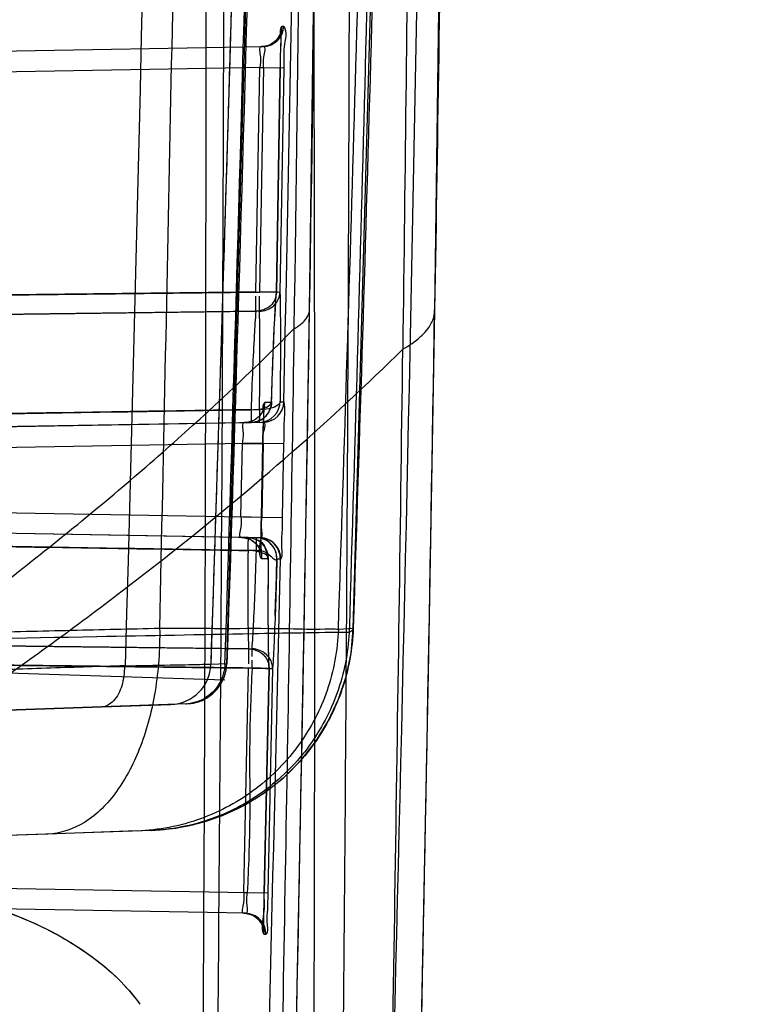
# Model space of a CAD drawing. Units: millimetres. Extents: x 0 to 420, y 0 to 297.
# Drawn here: x 339 to 345, y 151 to 158 of the extents above; entities that cross this region are included whole.
import ezdxf

# ---------------------------------------------------------------- set-up
doc = ezdxf.new("R2010")
doc.units = ezdxf.units.MM
doc.header["$LTSCALE"] = 23.1
doc.layers.get('0').update_dxf_attribs({"linetype": 'CONTINUOUS'})
doc.styles.get("Standard").update_dxf_attribs({"font": 'txt', "width": 0.85})
doc.dimstyles.new('DIMSTYLE_3', dxfattribs={"dimtxt": 3.5, "dimasz": 3.5, "dimexe": 0.18, "dimexo": 0.0625, "dimgap": 0.09, "dimtad": 1, "dimlfac": 3.333333, "dimdsep": 46, "dimtxsty": 'STANDARD', "dimblk": '_FILLED', "dimblk1": '_FILLED', "dimblk2": '_FILLED', "dimcen": 0.09, "dimadec": 0, "dimazin": 0, "dimtp": 0.5, "dimtm": 0.5, "dimtfac": 1, "dimtofl": 0, "dimtmove": 0, "dimatfit": 3, "dimldrblk": '_FILLED', "dimfxl": 1, "dimtolj": 1, "dimarcsym": 0})

# ---------------------------------------------------------------- blocks, each defined once
blk = doc.blocks.new('_FILLED')
at = {"color": 0, "linetype": 'BYBLOCK'}
blk.add_solid([(0, 0), (-1, 0.2143), (-1, -0.2143)], dxfattribs=at)
blk = doc.blocks.new('*D6')
at = {"color": 2, "linetype": 'CONTINUOUS'}
for p, q in [((326.8464, 219.2012), (356.6344, 219.2012)), ((355.1344, 219.2012), (355.1344, 170.6012)), ((355.1344, 122.0012), (355.1344, 170.6012)), ((325.0464, 122.0012), (356.6344, 122.0012))]:
    blk.add_line(p, q, dxfattribs=at)
at = {"color": 2, "linetype": 'CONTINUOUS', "xscale": 3.5, "yscale": 3.5, "zscale": 3.5}
for p, rotation in [((355.1344, 219.2012), 90), ((355.1344, 122.0012), 270)]:
    blk.add_blockref('_FILLED', p, dxfattribs=dict(at, rotation=rotation))

msp = doc.modelspace()

# ---------------------------------------------------------------- hatches: boundary and pattern name
at = {"linetype": 'CONTINUOUS'}
h = msp.add_hatch(dxfattribs=at)
h.set_pattern_fill('default__2', color=2, scale=4.138197, angle=125, style=0, pattern_type=0)
h.set_pattern_definition([(125, (0, 0), (-3.38981, -2.37357), [])])
edge = h.paths.add_edge_path()
edge.add_line((335.0463, 151.8375), (335.0463, 151.0836))
edge.add_arc((335.3463, 151.8375), 0.3, 90.2504, 180.00039)
edge.add_line((337.6307, 152.1475), (335.345, 152.1375))
edge.add_spline(control_points=[(337.6307, 152.1475), (337.7709, 152.1481), (338.0351, 152.1393), (338.3794, 152.1038), (338.6817, 152.0519), (338.9516, 151.9863), (339.1957, 151.9082), (339.4202, 151.8169), (339.6306, 151.7096), (339.8333, 151.5789), (340.0189, 151.4229), (340.1254, 151.3009), (340.1729, 151.2341)], knot_values=[0, 0, 0, 0, 0.1, 0.2, 0.3, 0.4, 0.5, 0.6, 0.7, 0.8, 0.9, 1, 1, 1, 1], degree=3, periodic=0)
edge.add_spline(control_points=[(340.1729, 151.2341), (340.2178, 151.171), (340.2906, 151.0414), (340.3531, 150.8349), (340.3632, 150.6999), (340.3611, 150.6322)], knot_values=[0, 0, 0, 0, 0.333333, 0.666667, 1, 1, 1, 1], degree=3, periodic=0)
edge.add_arc((-2668.6729, 247.1384), 3010.5811, 358.0005334, 358.1630238)
edge.add_spline(control_points=[(340.0754, 142.1039), (340.0469, 141.2804), (339.9907, 139.6459), (339.9078, 137.2213), (339.8272, 134.856), (339.7495, 132.5722), (339.675, 130.3961), (339.6035, 128.3336), (339.5329, 126.3535), (339.4613, 124.4345), (339.3866, 122.5536), (339.3066, 120.691), (339.219, 118.8324), (339.1529, 117.5789), (339.1174, 116.95)], knot_values=[0, 0, 0, 0, 0.083333, 0.166667, 0.25, 0.333333, 0.416667, 0.5, 0.583333, 0.666667, 0.75, 0.833333, 0.916667, 1, 1, 1, 1], degree=3, periodic=0)
edge.add_spline(control_points=[(339.1174, 116.95), (339.0918, 116.4985), (339.0399, 115.6296), (338.9595, 114.4444), (338.8731, 113.3319), (338.7765, 112.2653), (338.6628, 111.2106), (338.5266, 110.1583), (338.3629, 109.111), (338.2304, 108.4156), (338.1564, 108.0691)], knot_values=[0, 0, 0, 0, 0.125, 0.25, 0.375, 0.5, 0.625, 0.75, 0.875, 1, 1, 1, 1], degree=3, periodic=0)
edge.add_spline(control_points=[(338.1564, 108.0691), (338.1242, 107.9183), (338.0557, 107.6165), (337.9384, 107.1601), (337.8074, 106.7111), (337.6634, 106.2762), (337.5042, 105.8515), (337.3137, 105.408), (337.0733, 104.9299), (336.7422, 104.3939), (336.3045, 103.8565), (335.763, 103.3922), (335.3877, 103.177), (335.1936, 103.0855)], knot_values=[0, 0, 0, 0, 0.090909, 0.181818, 0.272727, 0.363636, 0.454545, 0.545455, 0.636364, 0.727273, 0.818182, 0.909091, 1, 1, 1, 1], degree=3, periodic=0)
edge.add_spline(control_points=[(335.1936, 103.0855), (335.1694, 103.0741), (335.1205, 103.054), (335.0711, 103.0396), (335.0463, 103.0337)], knot_values=[0, 0, 0, 0, 0.5, 1, 1, 1, 1], degree=3, periodic=0)
edge.add_line((335.0463, 105.2363), (335.0463, 103.0337))
edge.add_spline(control_points=[(335.0463, 105.2363), (335.0463, 105.2538), (335.0488, 105.2868), (335.0587, 105.3314), (335.0734, 105.3678), (335.0864, 105.3874), (335.0941, 105.3956)], knot_values=[0, 0, 0, 0, 0.25, 0.5, 0.75, 1, 1, 1, 1], degree=3, periodic=0)
edge.add_spline(control_points=[(335.0947, 105.3962), (335.1466, 105.4521), (335.245, 105.5671), (335.3765, 105.7497), (335.4927, 105.9389), (335.6036, 106.1475), (335.7141, 106.3873), (335.8279, 106.6747), (335.9393, 107.0025), (336.0409, 107.3456), (336.133, 107.6955), (336.2191, 108.0588), (336.2998, 108.4347), (336.3745, 108.8167), (336.4196, 109.0679), (336.4413, 109.1932)], knot_values=[0, 0, 0, 0, 0.076923, 0.153846, 0.230769, 0.307692, 0.384615, 0.461538, 0.538462, 0.615385, 0.692308, 0.769231, 0.846154, 0.923077, 1, 1, 1, 1], degree=3, periodic=0)
edge.add_spline(control_points=[(336.4413, 109.1932), (336.4885, 109.4656), (336.5751, 110.0122), (336.6869, 110.8385), (336.7831, 111.6668), (336.8656, 112.4938), (336.9362, 113.3152), (336.9989, 114.1507), (337.0569, 115.0234), (337.1125, 115.9525), (337.15, 116.6309), (337.1689, 116.9831)], knot_values=[0, 0, 0, 0, 0.111111, 0.222222, 0.333333, 0.444444, 0.555556, 0.666667, 0.777778, 0.888889, 1, 1, 1, 1], degree=3, periodic=0)
edge.add_spline(control_points=[(337.1689, 116.9831), (337.2037, 117.6304), (337.2705, 118.9213), (337.3624, 120.8385), (337.448, 122.7603), (337.5283, 124.7), (337.6042, 126.6774), (337.677, 128.7189), (337.7475, 130.8486), (337.8164, 133.0993), (337.883, 135.4581), (337.9466, 137.8983), (338.0064, 140.3978), (338.0621, 142.9337), (338.1136, 145.4871), (338.162, 148.0448), (338.1925, 149.7376), (338.2074, 150.5822)], knot_values=[0, 0, 0, 0, 0.066667, 0.133333, 0.2, 0.266667, 0.333333, 0.4, 0.466667, 0.533333, 0.6, 0.666667, 0.733333, 0.8, 0.866667, 0.933333, 1, 1, 1, 1], degree=3, periodic=0)
edge.add_spline(control_points=[(338.2075, 150.5819), (338.208, 150.6071), (338.1973, 150.6554), (338.1485, 150.7242), (338.0756, 150.7813), (337.9824, 150.8281), (337.874, 150.8627), (337.7551, 150.8845), (337.673, 150.8904), (337.6309, 150.8911)], knot_values=[0, 0, 0, 0, 0.142857, 0.285714, 0.428571, 0.571429, 0.714286, 0.857143, 1, 1, 1, 1], degree=3, periodic=0)
edge.add_line((337.6309, 150.8911), (335.1937, 150.9337))
edge.add_arc((335.1963, 151.0836), 0.15, 179.99961, 268.99959)

# ---------------------------------------------------------------- linework, layer by layer
at = {"color": 9, "linetype": 'CONTINUOUS'}
for p, q in [((341.1945, 158.2641), (341.2065, 158.2639)), ((334.4463, 158.0012), (341.0592, 158.1166)), ((341.0471, 158.1164), (341.0591, 158.1166)), ((341.0605, 157.9667), (334.4463, 157.8512)), ((341.0064, 156.3525), (341.035, 157.9662)), ((341.0605, 157.9667), (341.0318, 156.3528)), ((341.035, 157.9662), (341.1824, 157.9637)), ((341.0605, 157.9667), (341.2078, 157.9641)), ((341.1535, 156.3498), (341.182, 157.9637)), ((341.2075, 157.9641), (341.1789, 156.3501)), ((341.0721, 155.5622), (341.1191, 155.5614)), ((341.18, 155.5637), (341.2074, 155.5633)), ((334.4463, 155.3012), (341.0599, 155.4166)), ((341.0587, 155.2666), (334.4463, 155.1512)), ((340.8992, 154.7385), (340.9094, 155.264)), ((340.9094, 155.2641), (341.0567, 155.2612)), ((341.0465, 154.7356), (341.0567, 155.2612)), ((341.0587, 155.2666), (341.0484, 154.7359)), ((341.0587, 155.2667), (341.206, 155.2638)), ((341.206, 155.2638), (341.1958, 154.733)), ((334.4463, 154.8512), (341.0485, 154.7359)), ((341.038, 154.5861), (334.4463, 154.7012)), ((340.8992, 154.7385), (341.0466, 154.7356)), ((341.0484, 154.7359), (341.1958, 154.733)), ((341.0972, 154.4347), (341.0503, 154.4355)), ((341.1826, 154.4332), (341.158, 154.4337)), ((341.1853, 154.4332), (341.1826, 154.4332)), ((341.5991, 153.9291), (341.7057, 153.9371)), ((337.273, 153.6769), (340.7844, 153.5661)), ((340.6838, 153.6783), (340.7978, 153.6832)), ((340.9194, 152.0382), (340.9537, 153.6505)), ((341.0664, 152.0349), (341.1008, 153.6474)), ((341.1261, 153.6471), (341.0918, 152.0345)), ((340.5091, 153.3925), (335.0234, 153.2009)), ((338.2929, 153.3151), (339.8964, 153.3711)), ((339.8964, 153.3711), (340.3947, 153.3885)), ((340.2595, 152.4832), (335.0724, 152.3021)), ((339.5094, 152.457), (337.6776, 152.3931)), ((340.1529, 152.4797), (339.5095, 152.4572)), ((334.4463, 152.1512), (340.9447, 152.0378)), ((340.9317, 151.888), (334.4463, 152.0012)), ((340.9194, 152.0382), (341.0667, 152.0349)), ((340.9447, 152.0378), (341.0921, 152.0345)), ((340.9317, 151.8879), (340.9199, 151.8882)), ((341.0788, 151.7347), (341.067, 151.7349))]:
    msp.add_line(p, q, dxfattribs=at)
at = {"color": 6, "linetype": 'CONTINUOUS'}
for p, q in [((341.1863, 158.1264), (341.1874, 158.1576)), ((341.1874, 158.1576), (341.1885, 158.1844)), ((341.0591, 158.1166), (341.0592, 158.1166)), ((341.1842, 158.0516), (341.1852, 158.0909)), ((341.1852, 158.0909), (341.1863, 158.1264)), ((341.1824, 157.9637), (341.1832, 158.009)), ((341.1832, 158.009), (341.1842, 158.0516)), ((341.1821, 157.9637), (341.1535, 156.3498)), ((341.1538, 156.3498), (341.0064, 156.3525)), ((341.007, 156.2694), (341.0067, 156.3233)), ((341.0324, 156.2697), (341.0321, 156.3235)), ((341.0318, 156.2144), (334.5363, 156.1338)), ((334.5363, 156.1337), (341.0064, 156.2142)), ((341.0327, 155.416), (334.5359, 155.3026)), ((340.9247, 155.4143), (340.9718, 155.4151)), ((341.0326, 155.4162), (341.0598, 155.4166)), ((341.0567, 155.2612), (341.0462, 154.7107)), ((341.0107, 154.5868), (334.5359, 154.6998)), ((340.9498, 154.5877), (340.903, 154.5885)), ((341.0351, 154.5862), (341.0106, 154.5866)), ((334.5363, 153.8687), (340.9791, 153.7886)), ((340.9537, 153.789), (334.5363, 153.8686)), ((340.9543, 153.7337), (340.954, 153.6798)), ((340.9791, 153.6502), (340.9795, 153.7074)), ((341.1009, 153.6474), (341.0664, 152.0349)), ((339.8963, 153.3711), (339.8964, 153.3711)), ((339.5094, 152.457), (339.5097, 152.4571)), ((341.0646, 151.9054), (341.0651, 151.9456)), ((340.9197, 151.8882), (340.9199, 151.8882)), ((341.0642, 151.8372), (341.0643, 151.8692)), ((341.0643, 151.8692), (341.0646, 151.9054)), ((341.0643, 151.8101), (341.0642, 151.8372))]:
    msp.add_line(p, q, dxfattribs=at)
for points in [[(341.7064, 153.9332), (341.9651, 163.1734), (342.1306, 171.9295), (342.2179, 180.1995), (342.2409, 187.8727), (342.2129, 195.0666), (342.1406, 202.0833), (342.0264, 209.0097), (341.8756, 215.7346), (341.6922, 222.2473)], [(342.2916, 156.2181), (342.3938, 163.7858), (342.4512, 171.1919), (342.4668, 178.4312), (342.4437, 185.4992), (342.3851, 192.3935), (342.2939, 199.1121), (342.1729, 205.6524), (342.0249, 212.012), (341.8525, 218.1869)], [(341.3927, 156.2259), (341.4957, 163.885), (341.5527, 171.3527), (341.5673, 178.6243), (341.543, 185.6954), (341.4835, 192.5639), (341.3922, 199.229), (341.2722, 205.6893), (341.1267, 211.9426), (340.9584, 217.9854)], [(340.7984, 153.6792), (341.0309, 161.7233), (341.1907, 169.3601), (341.2886, 176.5884), (341.3346, 183.3092), (341.339, 189.6259), (341.3079, 195.8126), (341.2427, 201.957), (341.1467, 207.9598), (341.0227, 213.8154)], [(340.6845, 153.6781), (340.7551, 155.8472), (340.8211, 158.0233), (340.8826, 160.2065), (340.9396, 162.3968), (340.992, 164.5941), (341.0399, 166.7984), (341.0831, 169.0097), (341.1217, 171.2281), (341.1556, 173.4535)], [(341.1885, 158.1844), (341.1895, 158.2065), (341.19, 158.2157), (341.1905, 158.2236), (341.1909, 158.2304), (341.1913, 158.2358), (341.1916, 158.2392), (341.1918, 158.2407), (341.1917, 158.2404), (341.1912, 158.237), (341.1896, 158.2296), (341.1867, 158.2192), (341.1822, 158.2073), (341.1761, 158.1945), (341.1677, 158.181), (341.1575, 158.1677), (341.1457, 158.1557), (341.1325, 158.1449), (341.1178, 158.1355), (341.1017, 158.1277), (341.0846, 158.1219), (341.0665, 158.118), (341.0474, 158.1164)], [(341.1378, 158.1406), (341.12, 158.1307), (341.1005, 158.1232), (341.0799, 158.1184), (341.0592, 158.1166)], [(341.1191, 155.5606), (341.1239, 155.7115), (341.1289, 155.8515), (341.1339, 155.9789), (341.139, 156.0926), (341.144, 156.1915), (341.1488, 156.2742), (341.1533, 156.34)], [(340.9511, 137.4337), (341.0156, 139.6051), (341.0761, 141.7558), (341.1326, 143.8857), (341.1852, 145.9948), (341.234, 148.083), (341.2791, 150.1503), (341.3205, 152.1966), (341.3584, 154.2219), (341.3927, 156.226)], [(341.6566, 131.5194), (341.7539, 134.4016), (341.8441, 137.2495), (341.9275, 140.063), (342.0041, 142.8422), (342.0741, 145.587), (342.1377, 148.297), (342.195, 150.9722), (342.2462, 153.6126), (342.2916, 156.2181)], [(341.0568, 155.2606), (341.0573, 155.2874), (341.0579, 155.3135), (341.0586, 155.3387), (341.0593, 155.3629), (341.06, 155.386), (341.0608, 155.4078), (341.0616, 155.4281), (341.0624, 155.447), (341.0633, 155.4643), (341.0641, 155.4798), (341.0649, 155.4937), (341.0657, 155.5057), (341.0664, 155.5158), (341.0671, 155.5242), (341.0677, 155.5299), (341.068, 155.5326), (341.068, 155.5329), (341.0673, 155.5294), (341.0653, 155.5213), (341.0614, 155.5094), (341.0552, 155.4956), (341.0469, 155.4813), (341.0358, 155.4666), (341.0221, 155.4525), (341.0062, 155.4401), (340.9885, 155.4298), (340.9687, 155.4217), (340.9471, 155.4163), (340.925, 155.4143)], [(340.9723, 155.4403), (340.9723, 155.4305), (340.9723, 155.4265), (340.9722, 155.423), (340.9722, 155.4202), (340.9721, 155.4179), (340.972, 155.4163), (340.9719, 155.4153), (340.9718, 155.415)], [(341.0327, 155.416), (341.0328, 155.4164), (341.0329, 155.4173), (341.033, 155.4189), (341.0331, 155.4212), (341.0331, 155.424), (341.0332, 155.4274), (341.0332, 155.4315), (341.0332, 155.4413)], [(341.1215, 155.4311), (341.1072, 155.4252), (341.0919, 155.4207), (341.0761, 155.4178), (341.0599, 155.4167)], [(340.903, 154.5885), (340.923, 154.5868), (340.9423, 154.5825), (340.9601, 154.5761), (340.9768, 154.5676), (340.9921, 154.5572), (341.0056, 154.5453), (341.0172, 154.5324), (341.0271, 154.5185), (341.035, 154.5042), (341.0405, 154.4912), (341.044, 154.4803), (341.0461, 154.4716), (341.0471, 154.4657), (341.0474, 154.4634), (341.0473, 154.4647), (341.0471, 154.4683), (341.0468, 154.4735), (341.0464, 154.481), (341.0461, 154.4902), (341.0458, 154.5009), (341.0456, 154.5132), (341.0453, 154.5271), (341.0452, 154.5425), (341.0451, 154.5593), (341.045, 154.5776), (341.045, 154.5971), (341.0451, 154.6178), (341.0453, 154.6396), (341.0455, 154.6625), (341.0458, 154.6862), (341.0462, 154.7107)], [(340.9499, 154.5878), (340.95, 154.5875), (340.9501, 154.5865), (340.9502, 154.5849), (340.9502, 154.5827), (340.9503, 154.5798), (340.9503, 154.5764)], [(340.9503, 154.5764), (340.9504, 154.5677), (340.9504, 154.5625)], [(341.0111, 154.5753), (341.0111, 154.5787), (341.011, 154.5816), (341.011, 154.5838), (341.0109, 154.5854), (341.0108, 154.5864), (341.0107, 154.5868)], [(341.0112, 154.5615), (341.0112, 154.5666), (341.0111, 154.5753)], [(341.038, 154.5861), (341.0552, 154.5849), (341.0721, 154.5816), (341.0882, 154.5766), (341.1033, 154.5699)], [(341.101, 153.6573), (341.099, 153.7237), (341.0975, 153.807), (341.0963, 153.9064), (341.0957, 154.0204), (341.0957, 154.1476), (341.0962, 154.2867), (341.0972, 154.4364)], [(341.145, 154.0292), (341.1484, 154.1225), (341.1517, 154.2212), (341.1549, 154.3248), (341.158, 154.4325)], [(340.2595, 152.4832), (340.4299, 152.499), (340.5999, 152.5347), (340.7661, 152.5903), (340.9238, 152.6646), (341.0701, 152.7554), (341.2054, 152.8627), (341.3285, 152.986), (341.4355, 153.1213), (341.5263, 153.2683), (341.6003, 153.4263), (341.6549, 153.5899), (341.6904, 153.7587), (341.7064, 153.9332)], [(340.5092, 153.3925), (340.5576, 153.3982), (340.606, 153.4122), (340.6521, 153.4345), (340.6935, 153.4642), (340.7284, 153.4995), (340.7572, 153.5402), (340.7792, 153.5861), (340.7929, 153.6338), (340.7985, 153.6832)], [(341.0651, 151.9456), (341.0658, 151.989), (341.0663, 152.0117), (341.0668, 152.0348)], [(340.9199, 151.8882), (340.9398, 151.8865), (340.9589, 151.8823), (340.9765, 151.876), (340.9932, 151.8676), (341.0084, 151.8573), (341.0218, 151.8457), (341.0335, 151.8329), (341.0436, 151.8189), (341.0516, 151.8047), (341.0573, 151.7914), (341.0613, 151.779), (341.0638, 151.7684), (341.065, 151.7611), (341.0654, 151.758), (341.0653, 151.7585), (341.0652, 151.7608), (341.065, 151.765), (341.0648, 151.7713), (341.0647, 151.7789), (341.0645, 151.7879), (341.0644, 151.7983), (341.0643, 151.8101)], [(340.9317, 151.888), (340.9542, 151.8859), (340.9767, 151.8803), (340.9976, 151.8714), (341.0164, 151.8599)]]:
    msp.add_lwpolyline(points, dxfattribs=at)
at = {"color": 9, "linetype": 'CONTINUOUS'}
for points in [[(341.7059, 153.9371), (341.7064, 153.9337), (341.7059, 153.9303), (341.7046, 153.927), (341.7022, 153.9236), (341.699, 153.9203), (341.6948, 153.9169), (341.6897, 153.9136), (341.6836, 153.9102), (341.6766, 153.9069)], [(340.7982, 153.6832), (340.7985, 153.6825), (340.7983, 153.6819), (340.7977, 153.6812), (340.7966, 153.6805), (340.7951, 153.6798), (340.7931, 153.6791), (340.7906, 153.6784), (340.7877, 153.6776), (340.7844, 153.6769)]]:
    msp.add_lwpolyline(points, dxfattribs=at)
for centre, radius, start, end in [((-845.7561, 180.7023), 1187.2297, 358.786692, 0.3407346), ((-920.615, 188.1421), 1261.1561, 358.4335386, 359.5293811), ((341.0446, 158.2664), 0.15, 271.00827, 359.04594), ((341.0565, 158.2666), 0.15, 271.00613, 359.04479), ((340.9221, 155.5642), 0.15, 271.01912, 358.9235), ((341.0301, 155.5662), 0.15, 271.01138, 0.99369), ((341.0573, 155.5668), 0.1501, 270.98962, 358.84536), ((340.9004, 154.4386), 0.15, 358.84806, 88.98288), ((341.008, 154.4366), 0.15, 359.0046, 88.99085), ((341.0326, 154.4362), 0.15, 358.86087, 88.99524), ((341.0354, 154.4362), 0.15, 358.8609, 88.99646), ((-784.2136, 179.6796), 1125.6794, 357.3660282, 358.7148793), ((340.384, 153.6883), 0.2999, 272.06962, 358.0959), ((340.498, 153.6923), 0.2999, 272.08047, 358.26823), ((340.9171, 151.7383), 0.1499, 358.71982, 88.94083), ((340.9289, 151.7381), 0.1499, 358.72074, 88.94605)]:
    msp.add_arc(centre, radius, start, end, dxfattribs=at)
at = {"color": 6, "linetype": 'CONTINUOUS'}
for centre, start, end in [((341.0038, 156.3525), 348.79193, 358.94762), ((340.9692, 155.5651), 271, 0.7218), ((340.9472, 154.4377), 359.27812, 89.00001)]:
    msp.add_arc(centre, 0.15, start, end, dxfattribs=at)
at = {"color": 9, "linetype": 'CONTINUOUS'}
for points, knots in [([(341.1774, 127.9579), (341.5282, 135.5535), (342.1732, 153.6256), (342.5093, 182.2014), (342.0763, 212.4546), (341.3516, 232.2175), (340.9228, 241.4902)], [0, 0, 0, 0, 0.200851, 0.477651, 0.754793, 1, 1, 1, 1]), ([(341.5994, 153.9291), (341.6864, 156.5484), (341.8381, 161.726), (342.0053, 169.4627), (342.1116, 176.95), (342.1649, 184.3591), (342.1679, 191.6947), (342.1186, 199.3953), (342.0112, 207.3914), (341.8436, 215.497), (341.6145, 223.8095), (341.3312, 231.9902), (341.0986, 237.5755), (340.9798, 240.2193)], [0, 0, 0, 0, 0.091089, 0.180032, 0.268962, 0.351346, 0.437553, 0.523924, 0.618994, 0.715495, 0.805708, 0.908015, 1, 1, 1, 1]), ([(340.3149, 153.9372), (340.3739, 156.5562), (340.4779, 161.7342), (340.597, 169.4691), (340.6736, 176.9528), (340.7124, 184.3534), (340.7143, 191.6747), (340.6781, 199.3508), (340.6, 207.3106), (340.4813, 215.3742), (340.3207, 223.6553), (340.1387, 231.8434), (339.9797, 237.4499), (339.8982, 240.1163)], [0, 0, 0, 0, 0.091182, 0.180266, 0.269256, 0.351678, 0.437858, 0.524083, 0.61886, 0.714927, 0.80478, 0.907148, 1, 1, 1, 1]), ([(341.2303, 130.3073), (341.3007, 132.8134), (341.4379, 138.0403), (341.5921, 146.2273), (341.6749, 154.7093), (341.6903, 163.2836), (341.6557, 171.7223), (341.5863, 180.2833), (341.4915, 189.2281), (341.3782, 198.6402), (341.2522, 208.5695), (341.1159, 218.932), (340.9727, 229.3728), (340.871, 236.3731), (340.8198, 239.743)], [0, 0, 0, 0, 0.068722, 0.143321, 0.224452, 0.301228, 0.37835, 0.455766, 0.535902, 0.623549, 0.713779, 0.808095, 0.907619, 1, 1, 1, 1]), ([(341.1456, 130.1234), (341.1997, 132.507), (341.3042, 137.5109), (341.405, 145.3935), (341.44, 153.7034), (341.4155, 162.164), (341.3494, 170.5774), (341.2534, 179.0556), (341.135, 187.9643), (340.9974, 197.3466), (340.8437, 207.3786), (340.6703, 217.9671), (340.4695, 228.8111), (340.2932, 236.1292), (340.1949, 239.6889)], [0, 0, 0, 0, 0.065276, 0.137023, 0.215825, 0.29278, 0.368656, 0.446171, 0.524907, 0.612579, 0.703065, 0.799592, 0.902507, 1, 1, 1, 1]), ([(340.5581, 143.7351), (340.5955, 146.5292), (340.6457, 152.2488), (340.6545, 160.9338), (340.6116, 169.3504), (340.5375, 177.4958), (340.4445, 185.5161), (340.338, 193.9517), (340.2239, 202.4803), (340.1007, 211.1234), (339.9652, 220.0025), (339.8143, 229.5461), (339.6866, 236.1347), (339.6194, 239.5461)], [0, 0, 0, 0, 0.087491, 0.179079, 0.271919, 0.351007, 0.434118, 0.523042, 0.61514, 0.701162, 0.793679, 0.893171, 1, 1, 1, 1]), ([(339.9198, 239.5753), (339.9973, 234.3501), (340.1365, 224.3516), (340.3261, 210.0444), (340.4891, 197.2081), (340.633, 184.9288), (340.7446, 173.1946), (340.7907, 162.016), (340.7563, 152.3509), (340.6816, 146.4497), (340.6375, 143.7469)], [0, 0, 0, 0, 0.163588, 0.313025, 0.447911, 0.565447, 0.697445, 0.815255, 0.915382, 1, 1, 1, 1]), ([(341.6922, 222.2489), (341.7432, 220.6031), (341.8437, 217.1169), (341.9754, 211.7014), (342.0803, 206.2974), (342.1596, 200.9185), (342.2155, 195.4072), (342.245, 189.3785), (342.2392, 183.0381), (342.193, 176.3913), (342.1005, 169.5017), (341.9455, 161.9363), (341.7978, 156.7394), (341.7059, 153.9371)], [0, 0, 0, 0, 0.072299, 0.15314, 0.237857, 0.309628, 0.389346, 0.479865, 0.574345, 0.667744, 0.771723, 0.876885, 1, 1, 1, 1]), ([(341.44, 221.8889), (341.4968, 220.2194), (341.6098, 216.7038), (341.7634, 211.2793), (341.888, 205.9007), (341.9855, 200.5688), (342.0597, 195.1025), (342.1093, 189.1317), (342.125, 182.8483), (342.101, 176.2546), (342.0304, 169.4054), (341.8971, 161.8754), (341.7623, 156.6994), (341.6766, 153.9069)], [0, 0, 0, 0, 0.073704, 0.155191, 0.239433, 0.311076, 0.390483, 0.480631, 0.574525, 0.667716, 0.771554, 0.876734, 1, 1, 1, 1]), ([(341.8524, 218.1882), (341.8972, 216.7072), (341.9866, 213.5787), (342.1069, 208.7828), (342.2086, 204.0292), (342.2935, 199.2955), (342.3655, 194.3438), (342.4235, 188.8866), (342.4601, 183.0897), (342.4717, 176.9988), (342.4538, 170.6342), (342.3988, 163.6391), (342.3343, 158.8234), (342.2915, 156.2255)], [0, 0, 0, 0, 0.071729, 0.151512, 0.232248, 0.301906, 0.380713, 0.471986, 0.566105, 0.661353, 0.766848, 0.87422, 1, 1, 1, 1]), ([(341.3927, 156.2298), (341.459, 160.2697), (341.5494, 167.9867), (341.5822, 179.5358), (341.5192, 190.6295), (341.3739, 201.0314), (341.1816, 210.0682), (341.0326, 215.5197), (340.9583, 217.986)], [0, 0, 0, 0, 0.196256, 0.374856, 0.560962, 0.735109, 0.880151, 1, 1, 1, 1]), ([(340.6608, 217.5642), (340.7494, 215.1071), (340.9256, 209.675), (341.1564, 200.6702), (341.3358, 190.311), (341.4225, 179.27), (341.4162, 167.7821), (341.3393, 160.1062), (341.2798, 156.0872)], [0, 0, 0, 0, 0.119963, 0.265173, 0.439499, 0.625472, 0.803883, 1, 1, 1, 1]), ([(341.2418, 217.3581), (341.303, 215.8899), (341.4261, 212.7845), (341.5964, 208.0299), (341.7393, 203.3137), (341.8611, 198.6159), (341.967, 193.6911), (342.0569, 188.2737), (342.1226, 182.52), (342.1613, 176.4873), (342.1698, 170.1818), (342.142, 163.2665), (342.0954, 158.5065), (342.0623, 155.9416)], [0, 0, 0, 0, 0.071768, 0.151772, 0.232347, 0.302197, 0.38127, 0.47291, 0.566796, 0.66228, 0.76753, 0.874732, 1, 1, 1, 1]), ([(340.7844, 153.6769), (340.9164, 157.7814), (341.1293, 166.1311), (341.2845, 178.7682), (341.2855, 191.2231), (341.1575, 202.9151), (340.9998, 210.3205), (340.9092, 213.8027)], [0, 0, 0, 0, 0.204875, 0.416675, 0.63048, 0.826218, 1, 1, 1, 1]), ([(341.0227, 213.8166), (341.1068, 210.2668), (341.2504, 202.7555), (341.3586, 190.9585), (341.3319, 178.5049), (341.1525, 165.9704), (340.9316, 157.7224), (340.7981, 153.6808)], [0, 0, 0, 0, 0.177114, 0.374728, 0.588453, 0.798291, 1, 1, 1, 1]), ([(340.6843, 153.6807), (340.7734, 156.3329), (340.9313, 161.6618), (341.1058, 169.6917), (341.1807, 175.0692), (341.2078, 177.7695)], [0, 0, 0, 0, 0.330402, 0.663773, 1, 1, 1, 1]), ([(341.1823, 157.9636), (341.183, 158.0031), (341.182, 158.0751), (341.1943, 158.1717), (341.1774, 158.2404), (341.1945, 158.2641)], [0, 0, 0, 0, 0.394037, 0.708398, 1, 1, 1, 1]), ([(341.2065, 158.2639), (341.2337, 158.2223), (341.1978, 158.1102), (341.2086, 158.0144), (341.2078, 157.9641)], [0, 0, 0, 0, 0.497073, 1, 1, 1, 1]), ([(341.0472, 158.1164), (341.0223, 158.1159), (341.0499, 158.0294), (341.0363, 157.9915), (341.035, 157.9662)], [0, 0, 0, 0, 0.495463, 1, 1, 1, 1]), ([(341.0605, 157.9667), (341.0618, 157.9917), (341.0533, 158.029), (341.0842, 158.1171), (341.0592, 158.1166)], [0, 0, 0, 0, 0.500199, 1, 1, 1, 1]), ([(341.1537, 156.3498), (341.1534, 156.3147), (341.1283, 156.2586), (341.0633, 156.2224), (341.0256, 156.2163), (341.0064, 156.2141)], [0, 0, 0, 0, 0.481915, 0.734715, 1, 1, 1, 1]), ([(341.1789, 156.3501), (341.152, 156.3509), (341.103, 156.3514), (341.0539, 156.3524), (341.0318, 156.3528)], [0, 0, 0, 0, 0.549441, 1, 1, 1, 1]), ([(341.1191, 155.5615), (341.1224, 155.672), (341.1291, 155.8719), (341.1404, 156.1347), (341.149, 156.2869), (341.1537, 156.3498)], [0, 0, 0, 0, 0.420327, 0.760329, 1, 1, 1, 1]), ([(341.1792, 156.3501), (341.1811, 156.2867), (341.183, 156.1338), (341.1829, 155.8717), (341.1813, 155.673), (341.18, 155.5638)], [0, 0, 0, 0, 0.24205, 0.583253, 1, 1, 1, 1]), ([(340.951, 137.4383), (341.0151, 139.5403), (341.1333, 143.7303), (341.2806, 149.9942), (341.3588, 154.1561), (341.3927, 156.2298)], [0, 0, 0, 0, 0.33564, 0.668996, 1, 1, 1, 1]), ([(341.0064, 156.2141), (341.0016, 156.1572), (340.993, 156.0198), (340.9818, 155.7842), (340.9751, 155.6056), (340.9718, 155.5073)], [0, 0, 0, 0, 0.242291, 0.58323, 1, 1, 1, 1]), ([(341.0327, 155.5083), (341.0339, 155.6065), (341.0357, 155.7849), (341.0356, 156.0203), (341.0339, 156.1575), (341.0319, 156.2144)], [0, 0, 0, 0, 0.4171, 0.758051, 1, 1, 1, 1]), ([(341.2798, 156.0882), (341.3022, 156.1013), (341.3531, 156.1345), (341.3936, 156.1937), (341.3927, 156.2298)], [0, 0, 0, 0, 0.417424, 1, 1, 1, 1]), ([(341.6573, 131.5588), (341.7328, 133.7297), (341.868, 137.8916), (342.0426, 144.1529), (342.1836, 150.2042), (342.2593, 154.2644), (342.2915, 156.2254)], [0, 0, 0, 0, 0.264092, 0.506275, 0.761545, 1, 1, 1, 1]), ([(342.0623, 155.9416), (342.1077, 155.9678), (342.1854, 156.0203), (342.2712, 156.1167), (342.2923, 156.1919), (342.2915, 156.2254)], [0, 0, 0, 0, 0.413541, 0.735363, 1, 1, 1, 1]), ([(337.3942, 152.9821), (337.7689, 153.2285), (338.4898, 153.7233), (339.5089, 154.4948), (340.4373, 155.2755), (341.0097, 155.8158), (341.2798, 156.0877)], [0, 0, 0, 0, 0.27003, 0.526269, 0.769347, 1, 1, 1, 1]), ([(341.2798, 156.0877), (341.2628, 154.93), (341.226, 152.6088), (341.1617, 149.1185), (341.1123, 146.7859), (341.086, 145.6169)], [0, 0, 0, 0, 0.331661, 0.665019, 1, 1, 1, 1]), ([(338.2837, 152.9645), (338.6543, 153.2061), (339.3679, 153.6917), (340.363, 154.4381), (341.2583, 155.182), (341.8038, 155.6871), (342.0623, 155.9413)], [0, 0, 0, 0, 0.275534, 0.537232, 0.77432, 1, 1, 1, 1]), ([(341.5214, 131.382), (341.6081, 134.129), (341.7637, 139.6053), (341.9422, 147.792), (342.0273, 153.2316), (342.0625, 155.9415)], [0, 0, 0, 0, 0.335638, 0.669028, 1, 1, 1, 1]), ([(341.1192, 155.5677), (341.1196, 155.5448), (341.1089, 155.4957), (341.057, 155.4338), (341.0012, 155.4156), (340.9718, 155.4151)], [0, 0, 0, 0, 0.295279, 0.621032, 1, 1, 1, 1]), ([(340.9718, 155.5073), (340.9958, 155.5073), (341.0448, 155.5078), (341.1204, 155.5367), (341.1192, 155.5677)], [0, 0, 0, 0, 0.435916, 1, 1, 1, 1]), ([(341.1801, 155.5688), (341.1815, 155.536), (341.1031, 155.5109), (341.0547, 155.5083), (341.0327, 155.5083)], [0, 0, 0, 0, 0.59861, 1, 1, 1, 1]), ([(341.0567, 155.2611), (341.0575, 155.3006), (341.0564, 155.373), (341.0706, 155.468), (341.0519, 155.5404), (341.0721, 155.5618)], [0, 0, 0, 0, 0.392618, 0.707238, 1, 1, 1, 1]), ([(341.2074, 155.5637), (341.2172, 155.5138), (341.2046, 155.4124), (341.2069, 155.313), (341.206, 155.2638)], [0, 0, 0, 0, 0.508231, 1, 1, 1, 1]), ([(340.9248, 155.4143), (340.8998, 155.4138), (340.924, 155.3274), (340.9108, 155.2894), (340.9094, 155.264)], [0, 0, 0, 0, 0.496531, 1, 1, 1, 1]), ([(341.0587, 155.2666), (341.0601, 155.2917), (341.0513, 155.3289), (341.0849, 155.4171), (341.0599, 155.4166)], [0, 0, 0, 0, 0.500672, 1, 1, 1, 1]), ([(340.8992, 154.7385), (340.8987, 154.7136), (340.9088, 154.6757), (340.878, 154.5889), (340.903, 154.5885)], [0, 0, 0, 0, 0.49922, 1, 1, 1, 1]), ([(341.0503, 154.4354), (341.018, 154.4734), (341.0581, 154.5912), (341.0456, 154.6854), (341.0465, 154.7356)], [0, 0, 0, 0, 0.498443, 1, 1, 1, 1]), ([(341.038, 154.5861), (341.0631, 154.5857), (341.0363, 154.6734), (341.0479, 154.711), (341.0485, 154.7359)], [0, 0, 0, 0, 0.501327, 1, 1, 1, 1]), ([(341.1958, 154.733), (341.195, 154.6934), (341.1954, 154.6218), (341.1854, 154.5239), (341.1983, 154.4591), (341.1853, 154.4332)], [0, 0, 0, 0, 0.396084, 0.709935, 1, 1, 1, 1]), ([(340.9499, 154.4955), (340.9489, 154.3972), (340.9478, 154.2187), (340.9488, 153.9831), (340.9514, 153.8458), (340.9538, 153.7889)], [0, 0, 0, 0, 0.417095, 0.758053, 1, 1, 1, 1]), ([(341.0972, 154.4351), (341.0986, 154.4647), (341.0227, 154.4909), (340.975, 154.4951), (340.9499, 154.4955)], [0, 0, 0, 0, 0.541701, 1, 1, 1, 1]), ([(340.9791, 153.7886), (340.9835, 153.8454), (340.9913, 153.9825), (341.0016, 154.2178), (341.0076, 154.3963), (341.0107, 154.4945)], [0, 0, 0, 0, 0.242001, 0.582939, 1, 1, 1, 1]), ([(341.1011, 153.6474), (341.0988, 153.7109), (341.0961, 153.8638), (341.0951, 154.1263), (341.0962, 154.3254), (341.0972, 154.4349)], [0, 0, 0, 0, 0.241871, 0.582818, 1, 1, 1, 1]), ([(341.158, 154.4337), (341.1549, 154.3236), (341.1488, 154.1243), (341.1386, 153.862), (341.1308, 153.7099), (341.1264, 153.6471)], [0, 0, 0, 0, 0.41964, 0.760022, 1, 1, 1, 1]), ([(341.6766, 153.9069), (341.4446, 153.905), (340.84, 153.8931), (339.6957, 153.8727), (338.7834, 153.8533), (338.2437, 153.8433)], [0, 0, 0, 0, 0.202739, 0.528327, 1, 1, 1, 1]), ([(338.357, 153.8898), (338.5811, 153.8955), (339.0227, 153.9064), (339.6753, 153.9222), (340.1038, 153.9323), (340.3148, 153.9372)], [0, 0, 0, 0, 0.343308, 0.676698, 1, 1, 1, 1]), ([(340.3148, 153.9372), (340.3173, 153.7862), (340.2974, 153.4975), (340.1952, 153.0971), (340.0286, 152.7672), (339.8008, 152.5295), (339.6025, 152.4605), (339.5098, 152.4572)], [0, 0, 0, 0, 0.24765, 0.47183, 0.67372, 0.847793, 1, 1, 1, 1]), ([(341.5991, 153.9291), (341.5942, 153.7799), (341.5399, 153.4855), (341.3336, 153.0876), (341.0189, 152.7642), (340.6139, 152.5439), (340.3074, 152.485), (340.1529, 152.4795)], [0, 0, 0, 0, 0.199454, 0.393048, 0.59081, 0.79348, 1, 1, 1, 1]), ([(341.6766, 153.9069), (341.6694, 153.7596), (341.6121, 153.4696), (341.4058, 153.0786), (341.0948, 152.7614), (340.6969, 152.5457), (340.3963, 152.488), (340.2451, 152.4827)], [0, 0, 0, 0, 0.200261, 0.394481, 0.592381, 0.794521, 1, 1, 1, 1]), ([(341.7057, 153.9371), (341.7012, 153.7876), (341.6475, 153.4924), (341.4416, 153.0934), (341.1267, 152.7689), (340.7211, 152.5478), (340.414, 152.4887), (340.2592, 152.4832)], [0, 0, 0, 0, 0.19946, 0.393035, 0.590781, 0.793457, 1, 1, 1, 1]), ([(340.3148, 153.9372), (340.4904, 153.9367), (340.8001, 153.9348), (341.1963, 153.9376), (341.4479, 153.9272), (341.5674, 153.935), (341.5994, 153.9291)], [0, 0, 0, 0, 0.409966, 0.723665, 0.92397, 1, 1, 1, 1]), ([(340.9537, 153.7889), (340.9794, 153.7886), (341.0307, 153.7758), (341.0878, 153.7229), (341.1016, 153.6728), (341.1011, 153.6488)], [0, 0, 0, 0, 0.344847, 0.676887, 1, 1, 1, 1]), ([(341.1264, 153.6485), (341.1269, 153.6725), (341.1099, 153.7287), (341.0479, 153.7781), (340.9979, 153.7881), (340.9791, 153.7886)], [0, 0, 0, 0, 0.324774, 0.745689, 1, 1, 1, 1]), ([(340.0613, 153.6665), (339.8854, 153.6614), (339.5289, 153.6509), (338.9873, 153.6289), (338.6212, 153.6225), (338.4358, 153.6202)], [0, 0, 0, 0, 0.324575, 0.657962, 1, 1, 1, 1]), ([(340.0613, 153.6665), (340.1708, 153.6687), (340.3516, 153.6734), (340.5591, 153.6747), (340.6573, 153.6794), (340.684, 153.6783)], [0, 0, 0, 0, 0.527271, 0.871027, 1, 1, 1, 1]), ([(340.7844, 153.6769), (340.782, 153.6289), (340.7533, 153.532), (340.6469, 153.4235), (340.5477, 153.3939), (340.498, 153.3921)], [0, 0, 0, 0, 0.32829, 0.659823, 1, 1, 1, 1]), ([(340.9791, 153.6502), (340.9705, 153.4712), (340.9567, 153.113), (340.967, 152.5753), (340.9533, 152.2169), (340.9447, 152.0378)], [0, 0, 0, 0, 0.333247, 0.666467, 1, 1, 1, 1]), ([(341.1008, 153.6474), (341.1241, 153.6473), (341.0028, 153.6493), (340.9795, 153.65), (340.9537, 153.6505)], [0, 0, 0, 0, 0.474603, 1, 1, 1, 1]), ([(340.9811, 153.6502), (341.0073, 153.6496), (341.0557, 153.6484), (341.104, 153.648), (341.1261, 153.6471)], [0, 0, 0, 0, 0.542633, 1, 1, 1, 1]), ([(340.9194, 152.0382), (340.9188, 152.0132), (340.9293, 151.9755), (340.8949, 151.8887), (340.9199, 151.8882)], [0, 0, 0, 0, 0.499799, 1, 1, 1, 1]), ([(340.9317, 151.888), (340.9566, 151.8876), (340.9326, 151.975), (340.9441, 152.0125), (340.9447, 152.0378)], [0, 0, 0, 0, 0.496566, 1, 1, 1, 1]), ([(341.0672, 151.7349), (341.0404, 151.7769), (341.0758, 151.8886), (341.0657, 151.9847), (341.0667, 152.0349)], [0, 0, 0, 0, 0.49794, 1, 1, 1, 1]), ([(341.092, 152.0344), (341.0911, 151.9949), (341.0919, 151.9229), (341.079, 151.8268), (341.0962, 151.7581), (341.079, 151.7347)], [0, 0, 0, 0, 0.395171, 0.70948, 1, 1, 1, 1])]:
    msp.add_open_spline(points, degree=3, knots=knots, dxfattribs=at)
at = {"color": 6, "linetype": 'CONTINUOUS'}
for points, knots in [([(334.5362, 156.2529), (335.2442, 156.2724), (336.674, 156.3054), (338.8394, 156.3262), (340.2965, 156.3445), (341.0318, 156.3528)], [0, 0, 0, 0, 0.327081, 0.660413, 1, 1, 1, 1]), ([(341.0064, 156.3525), (340.274, 156.3443), (338.8226, 156.326), (336.6657, 156.3053), (335.2415, 156.2723), (334.5362, 156.2529)], [0, 0, 0, 0, 0.339574, 0.672906, 1, 1, 1, 1]), ([(341.0318, 156.2144), (341.0501, 156.2149), (341.0988, 156.2238), (341.1617, 156.2717), (341.1801, 156.329), (341.1792, 156.3546)], [0, 0, 0, 0, 0.245945, 0.654946, 1, 1, 1, 1]), ([(334.5363, 155.403), (335.2595, 155.4146), (336.7045, 155.4378), (338.87, 155.4732), (340.3122, 155.4966), (341.0327, 155.5083)], [0, 0, 0, 0, 0.333958, 0.667291, 1, 1, 1, 1]), ([(340.9718, 155.5076), (340.2581, 155.4959), (338.8293, 155.4724), (336.6842, 155.4376), (335.2527, 155.4143), (334.5363, 155.4027)], [0, 0, 0, 0, 0.332714, 0.666047, 1, 1, 1, 1]), ([(341.0107, 154.4942), (340.2926, 154.506), (338.8553, 154.5296), (336.6971, 154.5646), (335.2571, 154.588), (334.5363, 154.5997)], [0, 0, 0, 0, 0.332711, 0.666044, 1, 1, 1, 1]), ([(334.5363, 154.5995), (335.2503, 154.588), (336.6768, 154.565), (338.8147, 154.5302), (340.2386, 154.507), (340.9499, 154.4954)], [0, 0, 0, 0, 0.333951, 0.667284, 1, 1, 1, 1]), ([(340.9499, 154.5877), (340.9694, 154.5873), (341.0149, 154.5729), (341.0797, 154.5513), (341.0944, 154.4032), (341.0972, 154.4351)], [0, 0, 0, 0, 0.251798, 0.586923, 1, 1, 1, 1]), ([(341.158, 154.4339), (341.1585, 154.4543), (341.1499, 154.4991), (341.1027, 154.5643), (341.0438, 154.586), (341.0107, 154.5866)], [0, 0, 0, 0, 0.261093, 0.57256, 1, 1, 1, 1]), ([(341.0107, 154.4945), (341.0296, 154.4936), (341.0767, 154.5078), (341.1624, 154.399), (341.158, 154.434)], [0, 0, 0, 0, 0.34869, 1, 1, 1, 1]), ([(340.9791, 153.6502), (340.2498, 153.6584), (338.8045, 153.6766), (336.6567, 153.6972), (335.2385, 153.7301), (334.5362, 153.7495)], [0, 0, 0, 0, 0.339568, 0.6729, 1, 1, 1, 1]), ([(334.5362, 153.7495), (335.2357, 153.7301), (336.6484, 153.6973), (338.7878, 153.6768), (340.2273, 153.6587), (340.9537, 153.6505)], [0, 0, 0, 0, 0.327098, 0.66043, 1, 1, 1, 1]), ([(340.0613, 153.6665), (340.062, 153.6183), (340.0504, 153.5283), (339.9989, 153.4148), (339.9286, 153.3722), (339.8963, 153.3711)], [0, 0, 0, 0, 0.396615, 0.734676, 1, 1, 1, 1])]:
    msp.add_open_spline(points, degree=3, knots=knots, dxfattribs=at)
for points in [[(341.0064, 156.2142), (341.007, 156.2326), (341.007, 156.251), (341.007, 156.2694)], [(341.0318, 156.2144), (341.0324, 156.2328), (341.0324, 156.2513), (341.0324, 156.2697)], [(340.9718, 155.5076), (340.9721, 155.4852), (340.9723, 155.4627), (340.9723, 155.4403)], [(341.0327, 155.5083), (341.033, 155.486), (341.0332, 155.4637), (341.0332, 155.4413)], [(340.9499, 154.4954), (340.9501, 154.5178), (340.9504, 154.5402), (340.9504, 154.5625)], [(341.0107, 154.4942), (341.0109, 154.5166), (341.0112, 154.539), (341.0112, 154.5615)], [(340.9537, 153.789), (340.9543, 153.7705), (340.9543, 153.7521), (340.9543, 153.7337)], [(340.9796, 153.7334), (340.9796, 153.7518), (340.9796, 153.7702), (340.9791, 153.7886)]]:
    msp.add_open_spline(points, degree=3, dxfattribs=at)
at = {"color": 7, "linetype": 'CONTINUOUS'}
msp.add_open_spline([(337.6307, 152.1475), (337.8634, 152.1485), (338.3293, 152.1234), (339.0168, 151.9869), (339.6659, 151.7251), (340.0388, 151.4226), (340.1729, 151.2341)], degree=3, knots=[0, 0, 0, 0, 0.250497, 0.500881, 0.750966, 1, 1, 1, 1], dxfattribs=at)
msp.add_open_spline([(337.6307, 152.1475), (337.7709, 152.1481), (338.0351, 152.1393), (338.3794, 152.1038), (338.6817, 152.0519), (338.9516, 151.9863), (339.1957, 151.9082), (339.4202, 151.8169), (339.6306, 151.7096), (339.8333, 151.5789), (340.0189, 151.4229), (340.1254, 151.3009), (340.1729, 151.2341)], degree=3, dxfattribs=at)

# ---------------------------------------------------------------- dimensions: what is measured, and where the dimension line sits
at = {"color": 2, "linetype": 'CONTINUOUS'}
dim = msp.add_linear_dim(base=(355.1344, 219.2012), p1=(325.0464, 122.0012), p2=(326.8464, 219.2012), angle=90, dimstyle='DIMSTYLE_3', dxfattribs=at)
dim.commit()
dim.dimension.update_dxf_attribs({"geometry": '*D6', "text_midpoint": (354.2594, 166.1387), "dimtype": 160})

doc.saveas('drawing.dxf')
